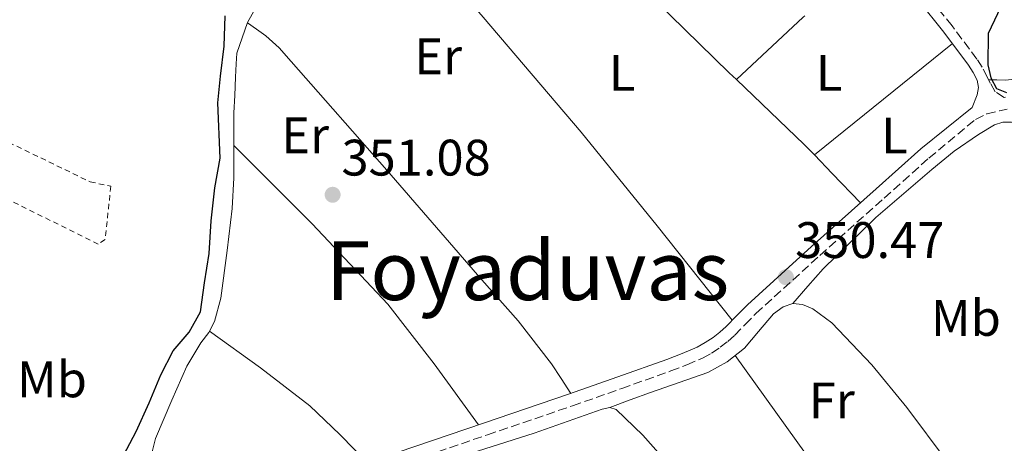
# Model space of a CAD drawing. Units: metres. Extents: x 598153 to 601663, y 4662033 to 4664396.
# Drawn here: x 601233 to 601426, y 4662867 to 4662950 of the extents above; entities that cross this region are included whole.
import ezdxf
from ezdxf.enums import TextEntityAlignment as Align

# ---------------------------------------------------------------- set-up
doc = ezdxf.new("R2010")
doc.units = ezdxf.units.M
doc.header["$MEASUREMENT"] = 0
for name, pattern in [('DGN Style 2', [1.7399219301090239, 1.043953158065414, -0.6959687720436097]), ('DGN Style 3', [2.435890702152634, 1.739921930109024, -0.6959687720436097]), ('DGN Style 7', [3.4798438602180486, 1.565929737098122, -0.6959687720436097, 0.5219765790327072, -0.6959687720436097])]:
    doc.linetypes.add(name, pattern=pattern)
for name, color, linetype, lineweight in [('Acequia sin especificar', 4, 'Continuous', 0), ('Camino', 7, 'DGN Style 3', 0), ('Cota de punto acotado terreno', 7, 'Continuous', 0), ('Curva de nivel directora', 30, 'Continuous', 30), ('Embalse', 142, 'Continuous', 13), ('Etiqueta de uso rústico', 92, 'Continuous', 0), ('Línea de cambio de uso (parcela vista)', 92, 'Continuous', 0), ('Línea eléctrica', 6, 'DGN Style 7', 0), ('Margen derecho', 7, 'Continuous', 0), ('Punto acotado terreno (símbolo)', 7, 'Continuous', 0), ('Tela metálica o alambrada', 7, 'DGN Style 2', 0), ('Texto de Área (paraje) menor', 7, 'Continuous', 0)]:
    doc.layers.add(name, color=color, linetype=linetype, lineweight=lineweight)
doc.styles.add('Style-Arial', font='arial.ttf')

# ---------------------------------------------------------------- blocks, each defined once
blk = doc.blocks.new('5PATER')
at = {"layer": 'Embalse', "linetype": 'Continuous', "lineweight": 0}
h = blk.add_hatch(color=51, dxfattribs=at)
edge = h.paths.add_edge_path()
edge.add_ellipse((0, 0), major_axis=(-0.1095731443231308, -0.1110710700762829), ratio=0.9994222409660317, start_angle=0, end_angle=360)

msp = doc.modelspace()

# ---------------------------------------------------------------- linework, layer by layer
at = {"layer": 'Acequia sin especificar', "color": 4, "linetype": 'Continuous', "lineweight": 0}
for points in [[(601258.9900000002, 4662864.949999999, 350.3600000000006), (601259.7400000002, 4662867.76, 350.3600000000006), (601262.9600000001, 4662875.27, 350.3600000000006), (601265.8600000005, 4662881.939999999, 350.3600000000006), (601268.6200000001, 4662886.470000001, 350.3600000000006), (601270.1299999999, 4662888.470000001, 350.3600000000006), (601271.2800000003, 4662890.609999999, 350.3600000000006), (601272.5, 4662895.199999999, 350.3600000000006), (601273.7400000002, 4662904.480000001, 350.3600000000006), (601274.6900000004, 4662912.720000001, 350.3600000000006), (601275.0199999996, 4662918.689999999, 350.3600000000006), (601275.0599999996, 4662923.550000001, 350.3600000000006), (601275.0599999996, 4662928.02, 350.3600000000006), (601275.0700000003, 4662931.41, 350.3600000000006), (601275.25, 4662934.800000001, 350.3600000000006), (601275.3399999999, 4662938.369999999, 350.3600000000006), (601275.4699999997, 4662940.960000001, 350.3600000000006), (601275.6500000004, 4662943.060000001, 350.3600000000006), (601277.7300000006, 4662949.039999999, 350.3500000000058), (601280.75, 4662954.529999999, 350.3500000000058)], [(601301.0599999996, 4662857.600000001, 350.4900000000052), (601310.3399999999, 4662861.41, 350.1199999999953), (601333.7300000006, 4662868.850000001, 349.929999999993), (601347.0099999999, 4662873.5, 349.9900000000052), (601348.5, 4662873.869999999, 349.820000000007), (601349.7300000006, 4662873.460000001, 349.820000000007), (601354.9800000006, 4662868.460000001, 349.75), (601367.0199999996, 4662854.850000001, 349.7899999999936), (601374.4600000001, 4662842.100000001, 349.7899999999936), (601381.3899999997, 4662831.279999999, 349.8500000000058), (601393.9800000006, 4662814.619999999, 349.820000000007), (601397.4600000001, 4662810.32, 349.9100000000035)]]:
    msp.add_polyline3d(points, dxfattribs=at)
at = {"layer": 'Camino', "color": 7, "linetype": 'DGN Style 3', "lineweight": 0}
for points in [[(601425.53, 4662934.4, 350.0899999999966), (601423.7899999988, 4662935.5, 349.8399999999966), (601422.85, 4662937.210000002, 349.7899999999937), (601422.2199999974, 4662938.390000002, 349.8000000000029), (601421.2699999998, 4662940.29, 349.7599999999948), (601420.2300000003, 4662941.88, 349.7200000000012), (601415.3799999978, 4662948.38, 349.7299999999959), (601410.3099999984, 4662954.660000003, 349.7500000000001), (601407.0399999984, 4662958.350000002, 349.7200000000012), (601403.3999999972, 4662961.79, 349.6900000000023), (601396.0900000005, 4662967.100000003, 349.7500000000001), (601388.8700000008, 4662972.210000004, 349.8000000000029), (601381.3799999985, 4662978.16, 349.7799999999988), (601374.0399999982, 4662984.330000003, 349.7500000000001), (601369.9600000011, 4662988.120000003, 349.7500000000001), (601366.0899999999, 4662992.07, 349.7500000000001), (601361.4400000006, 4662997.63, 349.7400000000052), (601356.6900000009, 4663003.309999999, 349.7400000000052), (601351.0699999994, 4663009.050000001, 349.7599999999948), (601345.0100000021, 4663014.29, 349.7899999999937), (601339.2099999995, 4663018.7, 349.8099999999977), (601332.2800000005, 4663023.970000001, 349.8399999999966)], [(601307.9799999996, 4662862.870000003, 350.9100000000035), (601324.6099999994, 4662868.510000002, 350.7100000000063), (601341.2300000001, 4662874.180000001, 350.6799999999931), (601350.8500000003, 4662877.56, 350.6799999999931), (601360.4599999995, 4662880.989999998, 350.6799999999931), (601363.5700000008, 4662882.180000001, 350.6900000000023), (601366.6199999995, 4662883.5, 350.6999999999972), (601368.3999999987, 4662884.460000002, 350.7100000000063), (601370.0799999974, 4662885.600000001, 350.729999999996), (601371.5500000004, 4662886.730000001, 350.7500000000001), (601372.9299999995, 4662887.950000001, 350.7599999999947), (601374.969999998, 4662890.080000003, 350.7799999999988), (601377.0399999977, 4662892.190000003, 350.7799999999988), (601389.5300000003, 4662903.520000001, 350.4799999999959), (601402.1099999998, 4662914.750000001, 350.1499999999941), (601410.8400000005, 4662922.560000001, 350.0899999999966), (601419.9399999998, 4662930.080000003, 350.070000000007), (601422.1999999996, 4662931.170000004, 350.0800000000017), (601424.6700000018, 4662931.780000002, 350.0899999999966), (601426.1400000004, 4662932.080000003, 350.0899999999966)]]:
    msp.add_polyline3d(points, dxfattribs=at)
at = {"layer": 'Curva de nivel directora', "color": 30, "linetype": 'Continuous', "lineweight": 30, "elevation": 350, "flags": 128}
for points in [[(601425.72, 4662954.49), (601424.2600000004, 4662950.699999999), (601422.4299999998, 4662946.91), (601422.3799999984, 4662940.79), (601422.9500000007, 4662938.220000003), (601424.0799999994, 4662936.17), (601425.9999999994, 4662935.350000001)], [(601252.8800000001, 4662863.390000001), (601255.9400000002, 4662869.160000003), (601258.4799999993, 4662874.75), (601260.7999999993, 4662880.220000002), (601263.190000001, 4662884.930000001), (601266.3200000003, 4662888.540000001), (601268.5599999999, 4662892.53), (601269.2899999986, 4662898.160000001), (601270.2299999996, 4662903.930000001), (601270.6399999986, 4662910.330000003), (601271.3600000006, 4662916.710000001), (601272.3899999988, 4662922.560000001), (601271.9199999995, 4662933.350000001), (601272.4600000003, 4662938.560000001), (601273.1699999989, 4662944.4), (601273.3399999988, 4662950.310000002)]]:
    msp.add_lwpolyline(points, dxfattribs=at)
at = {"layer": 'Línea de cambio de uso (parcela vista)', "color": 92, "linetype": 'Continuous', "lineweight": 0, "extrusion": (0.2151053530159333, 0.1846998011099681, 0.9589659381718565), "elevation": 990929.8144951662, "flags": 128}
msp.add_lwpolyline([(3146040.609136313, -3350427.600318212), (3146011.039155461, -3350427.815333096), (3145981.483515845, -3350427.741401084), (3145957.943898221, -3350427.021273897), (3145934.409882546, -3350426.083677328)], dxfattribs=at)
at = {"layer": 'Línea de cambio de uso (parcela vista)', "color": 92, "linetype": 'Continuous', "lineweight": 0, "extrusion": (-0.5048655619551168, 0.5455004176250445, 0.6689843486380278), "elevation": 2240255.964683581, "flags": 128}
msp.add_lwpolyline([(-3608643.236529587, -2015866.798073697), (-3608642.826156578, -2015866.795921066), (-3608624.967803133, -2015866.715197404)], dxfattribs=at)
at = {"layer": 'Línea de cambio de uso (parcela vista)', "color": 92, "linetype": 'Continuous', "lineweight": 0, "extrusion": (0.007821908985399103, 0.0004116795393611876, 0.9999693236593715), "elevation": 6973.475199559272, "flags": 128}
msp.add_lwpolyline([(601367.3355674839, 4662920.683798957), (601380.8265151983, 4662931.554299879), (601394.3169629278, 4662942.434300802)], dxfattribs=at)
at = {"layer": 'Línea de cambio de uso (parcela vista)', "color": 92, "linetype": 'Continuous', "lineweight": 0, "extrusion": (0.1504383558631777, 0.1580253696969362, 0.9759079278381391), "elevation": 827673.4950092525, "flags": 128}
msp.add_lwpolyline([(2779561.884598491, -3700490.761282947), (2779543.580130524, -3700490.720033125), (2779540.697067725, -3700490.603158629)], dxfattribs=at)
at = {"layer": 'Línea de cambio de uso (parcela vista)', "color": 92, "linetype": 'Continuous', "lineweight": 0, "extrusion": (-0.07375109265412474, -0.05809254265036881, 0.9955832626258528), "elevation": -314877.0496201188, "flags": 128}
msp.add_lwpolyline([(-3290980.275406813, 3342858.440588609), (-3290958.818700766, 3342861.014372377), (-3290937.317878826, 3342862.914254805), (-3290922.595849892, 3342862.825028211), (-3290907.840679885, 3342862.275159634)], dxfattribs=at)
at = {"layer": 'Línea de cambio de uso (parcela vista)', "color": 92, "linetype": 'Continuous', "lineweight": 0, "extrusion": (-0.009433493329319623, 0.003144501052029918, 0.9999505594361852), "elevation": 9339.230867182443, "flags": 128}
msp.add_lwpolyline([(601365.0101851337, 4662916.845532817), (601368.520948721, 4662913.226014922), (601374.0413634458, 4662907.525986743)], dxfattribs=at)
at = {"layer": 'Línea de cambio de uso (parcela vista)', "color": 92, "linetype": 'Continuous', "lineweight": 0, "extrusion": (-0.1660176542259316, -0.1718887671273378, 0.971026462162985), "elevation": -900979.470705866, "flags": 128}
msp.add_lwpolyline([(-2806899.076837381, 3662459.710678967), (-2806886.959687833, 3662461.541083227), (-2806874.821628745, 3662462.932813976), (-2806866.744494064, 3662462.97747788), (-2806858.651185863, 3662462.723584429)], dxfattribs=at)
at = {"layer": 'Línea de cambio de uso (parcela vista)', "color": 92, "linetype": 'Continuous', "lineweight": 0, "extrusion": (-0.6282573870262611, -0.4574740370298338, 0.6292933823667313), "elevation": -2510745.137185208, "flags": 128}
msp.add_lwpolyline([(-3415410.284583987, 2033466.807055933), (-3415430.715976679, 2033467.000064436), (-3415451.155615841, 2033467.180205706)], dxfattribs=at)
at = {"layer": 'Línea de cambio de uso (parcela vista)', "color": 92, "linetype": 'Continuous', "lineweight": 0}
for points in [[(601348.7100000001, 4662962.640000001, 350.0923999999941), (601357.3600000005, 4662953.33, 349.9900000000052), (601371.8399999999, 4662939.210000001, 349.8399999999965), (601373.2302000001, 4662937.880200001, 349.8410000000004)], [(601472.6100000005, 4662962.449999999, 349.2599999999948), (601470.0300000003, 4662959.850000001, 349.2599999999948), (601467.3799999999, 4662957.310000001, 349.2700000000041), (601463.3600000005, 4662953.609999999, 349.2899999999936), (601459.25, 4662949.980000001, 349.320000000007), (601453.5099999999, 4662945.84, 349.3999999999942), (601447.1699999999, 4662942.59, 349.4799999999959), (601441.7199999997, 4662940.680000001, 349.5299999999988), (601436.1299999999, 4662939.33, 349.5800000000018), (601430.9400000004, 4662938.27, 349.5099999999948), (601425.7300000006, 4662937.789999999, 349.5899999999965), (601424.1200000001, 4662937.82, 349.6999999999971), (601422.5099999999, 4662937.850000001, 349.8000000000029)], [(601340.9100000003, 4662876.600000001, 350.679999999993), (601339.0099999999, 4662879.5, 350.6300000000047), (601337.0999999996, 4662882.4, 350.5899999999965), (601330.5700000003, 4662890.779999999, 350.5), (601323.4900000002, 4662898.75, 350.4700000000012), (601304.9600000001, 4662920.17, 350.4799999999959), (601286.2599999999, 4662941.439999999, 350.5099999999948), (601283.9000000004, 4662944.08, 350.5299999999988), (601281.2800000003, 4662946.430000001, 350.4900000000052), (601279.5, 4662947.710000001, 350.4199999999983), (601277.7100000001, 4662948.99, 350.3500000000058)], [(601384.2400000002, 4662894.16, 350.1399999999995), (601387.2199999997, 4662897.539999999, 350.0299999999988), (601390.2100000001, 4662900.91, 349.929999999993), (601400.4699999997, 4662910.960000001, 349.8600000000006), (601411.4400000004, 4662920.350000001, 349.8999999999942), (601415.8099999996, 4662923.890000001, 349.8399999999965), (601420.5300000003, 4662927.17, 349.7700000000041), (601423.6699999999, 4662929.029999999, 349.7200000000012), (601425.2999999998, 4662929.58, 349.7100000000065), (601426.9800000006, 4662929.58, 349.7400000000052), (601432.9100000003, 4662928.41, 349.9100000000035), (601438.8499999996, 4662927.230000001, 350.070000000007)], [(601384.2400000002, 4662894.16, 350.1399999999995), (601382.3600000005, 4662893.480000001, 350.1100000000006), (601380.5099999999, 4662892.109999999, 350.070000000007), (601377.5800000001, 4662888.680000001, 350.0200000000041), (601374.8300000001, 4662885.41, 349.9799999999959), (601371.4100000003, 4662882.74, 349.9799999999959), (601367.6299999999, 4662880.699999999, 349.9900000000052), (601362.0300000003, 4662878.75, 349.9600000000065), (601356.4299999997, 4662876.779999999, 349.9100000000035), (601352.4600000001, 4662875.33, 349.8699999999953), (601348.5, 4662873.869999999, 349.820000000007)], [(601414.4378000004, 4662863.2884, 349.5718000000052), (601406.5499999998, 4662873.850000001, 349.5399999999936), (601399.7100000001, 4662882.16, 349.5299999999988), (601391.8700000001, 4662890.369999999, 349.5599999999977), (601388.1500000004, 4662893.140000001, 349.8699999999953), (601386.1699999999, 4662893.939999999, 350.0599999999977), (601384.2400000002, 4662894.16, 350.1399999999995)]]:
    msp.add_polyline3d(points, dxfattribs=at)
at = {"layer": 'Línea eléctrica', "color": 6, "linetype": 'DGN Style 7', "lineweight": 0, "extrusion": (-0.4319506539353823, -0.9018943776368604, 0.002272477022142347), "elevation": -4465060.852426728, "flags": 128}
msp.add_lwpolyline([(-1472142.4970787, 10498.10529372134), (-1472028.083301126, 10496.39530124507), (-1471936.118544503, 10495.94528814403), (-1471838.325612267, 10498.17528699724), (-1471676.115583161, 10497.16530701365), (-1471570.911415746, 10497.20528959083), (-1471479.984120876, 10499.1753001409), (-1471425.742704044, 10499.72529790431)], dxfattribs=at)
at = {"layer": 'Margen derecho', "color": 7, "linetype": 'Continuous', "lineweight": 0}
for points in [[(601307.1599999992, 4662865.120000003, 350.9100000000035), (601323.8400000005, 4662870.780000002, 350.7100000000063), (601340.449999998, 4662876.440000001, 350.6799999999931), (601350.0500000002, 4662879.820000002, 350.6799999999931), (601359.6299999979, 4662883.239999999, 350.6799999999931), (601362.6599999989, 4662884.399999999, 350.6900000000023), (601365.579999998, 4662885.660000003, 350.6999999999972), (601367.1600000005, 4662886.510000002, 350.7100000000063), (601368.6700000014, 4662887.539999999, 350.729999999996), (601370.0199999993, 4662888.580000003, 350.7500000000001), (601371.2699999987, 4662889.680000001, 350.7599999999947), (601373.2499999991, 4662891.750000001, 350.7799999999988), (601375.3799999993, 4662893.920000004, 350.7799999999988), (601387.9299999998, 4662905.300000003, 350.4799999999959), (601400.5199999984, 4662916.539999999, 350.1499999999941), (601409.2699999991, 4662924.38, 350.0899999999966), (601419.3200000006, 4662932.440000002, 350.0800000000017), (601420.2899999986, 4662934.880000001, 349.8200000000071), (601420.5599999991, 4662936.309999999, 349.7799999999988), (601420.2899999986, 4662937.739999999, 349.8000000000029), (601419.5300000008, 4662939.280000002, 349.7599999999948), (601418.5799999986, 4662940.719999999, 349.7200000000012), (601413.7899999986, 4662947.149999999, 349.7299999999959), (601408.7699999984, 4662953.360000002, 349.7500000000001)], [(601425.8000000005, 4662934.460000004, 350.0899999999966), (601425.53, 4662934.4, 350.0899999999966)]]:
    msp.add_polyline3d(points, dxfattribs=at)
at = {"layer": 'Tela metálica o alambrada', "color": 7, "linetype": 'DGN Style 2', "lineweight": 0}
msp.add_polyline3d([(601248.5300000003, 4662905.76, 349.0200000000041), (601206.0499999998, 4662926.800000001, 349.0299999999988), (601206.0300000003, 4662928.26, 349.0500000000029), (601210.7199999997, 4662935.460000001, 348.8699999999953), (601246.9800000006, 4662917.91, 349.1300000000047), (601251.0199999996, 4662917.060000001, 349), (601249.8899999997, 4662906.66, 349.0200000000041), (601248.5300000003, 4662905.76, 349.0200000000041)], dxfattribs=at)

# ---------------------------------------------------------------- block references
at = {"layer": 'Punto acotado terreno (símbolo)', "color": 7, "linetype": 'Continuous', "lineweight": 0, "xscale": 10, "yscale": 10, "zscale": 10}
for p in [(601294.3500000017, 4662915.390000002, 351.0800000000018), (601382.9200000007, 4662899.29, 350.4700000000016)]:
    msp.add_blockref('5PATER', p, dxfattribs=at)

# ---------------------------------------------------------------- texts
at = {"layer": 'Cota de punto acotado terreno', "color": 7, "linetype": 'Continuous', "lineweight": 0, "style": 'Style-Arial'}
for s, p in [('351.08', (601296.0799999974, 4662919.140000001, 351.0800000000018)), ('350.47', (601384.7199999985, 4662903.04, 350.4700000000012))]:
    msp.add_text(s, height=7.000000000000002, dxfattribs=at).set_placement(p)
at = {"layer": 'Etiqueta de uso rústico', "color": 92, "linetype": 'Continuous', "lineweight": 0, "style": 'Style-Arial'}
for s, p in [('Er', (601314.9754566095, 4662942.42001, 350.3699999999953)), ('L', (601350.8914203797, 4662939.200009997, 350.1600000000035)), ('L', (601391.3614203777, 4662939.190010001, 349.7899999999936)), ('Er', (601288.9754566097, 4662927.000009998, 350.6699999999983)), ('L', (601404.1214203807, 4662926.950009999, 349.8999999999942)), ('Mb', (601418.0802462416, 4662891.340009998, 349.679999999993)), ('Mb', (601239.5102462453, 4662879.340009999, 349.6300000000047)), ('Fr', (601391.8836852685, 4662875.220009997, 349.7299999999959))]:
    msp.add_text(s, height=7.000000000000002, dxfattribs=at).set_placement(p, align=Align.MIDDLE_CENTER)
at = {"layer": 'Texto de Área (paraje) menor', "color": 7, "linetype": 'Continuous', "lineweight": 0, "style": 'Style-Arial'}
msp.add_text('Foyaduvas', height=11.5, dxfattribs=at).set_placement((601332.4451638572, 4662900.570009999, 350.5299999999988), align=Align.MIDDLE_CENTER)

doc.saveas('drawing.dxf')
